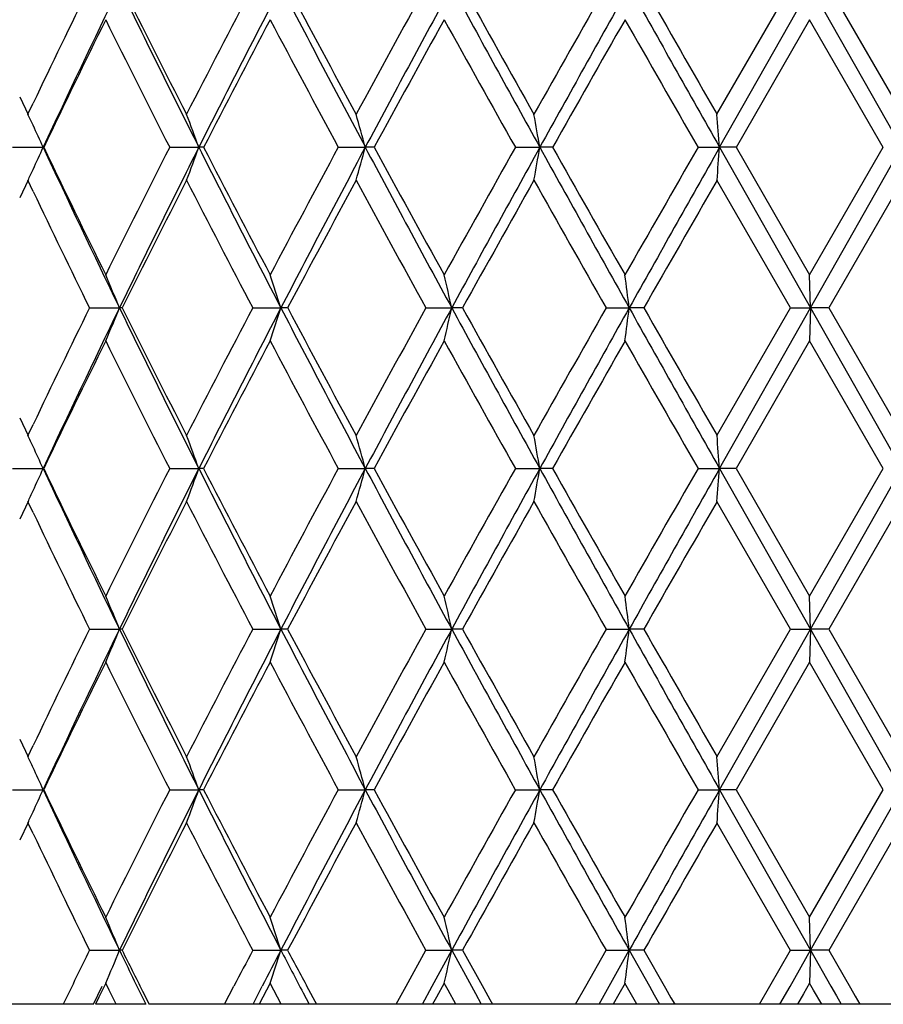
# Model space of a CAD drawing. Units: inches. Extents: x 4 to 17.9, y 3.5 to 15.1.
# Drawn here: x 10.7 to 10.9, y 3.5 to 3.8 of the extents above; entities that cross this region are included whole.
import ezdxf

# ---------------------------------------------------------------- set-up
doc = ezdxf.new("R2010")
doc.units = ezdxf.units.IN
doc.header["$LTSCALE"] = 1.21
doc.header["$MEASUREMENT"] = 0
doc.layers.get('0').update_dxf_attribs({"linetype": 'CONTINUOUS'})

msp = doc.modelspace()

# ---------------------------------------------------------------- linework, layer by layer
at = {"color": 7, "linetype": 'CONTINUOUS'}
for p, q in [((10.89567, 3.72315), (10.9179, 3.76176)), ((10.89645, 3.71317), (10.92393, 3.76175)), ((10.92393, 3.76175), (10.95146, 3.71317)), ((10.92944, 3.76176), (10.95173, 3.72315)), ((10.92368, 3.75177), (10.90143, 3.71316)), ((10.94595, 3.71316), (10.92366, 3.75177)), ((10.68488, 3.72846), (10.68739, 3.72314)), ((10.68737, 3.72315), (10.68896, 3.72651)), ((10.68269, 3.71317), (10.69197, 3.71317)), ((10.73024, 3.71317), (10.73903, 3.71317)), ((10.74045, 3.71317), (10.73903, 3.71317)), ((10.7812, 3.71317), (10.78936, 3.71317)), ((10.79201, 3.71317), (10.78936, 3.71317)), ((10.83473, 3.71317), (10.84212, 3.71317)), ((10.84596, 3.71317), (10.84212, 3.71317)), ((10.88995, 3.71317), (10.89645, 3.71317)), ((10.89645, 3.71317), (10.92393, 3.66458)), ((10.90142, 3.71317), (10.89645, 3.71317)), ((10.90143, 3.71317), (10.92368, 3.67456)), ((10.92366, 3.67456), (10.94595, 3.71317)), ((10.92393, 3.66458), (10.95146, 3.71317)), ((10.68739, 3.70319), (10.68488, 3.69788)), ((10.68896, 3.69983), (10.68737, 3.70319)), ((10.9179, 3.66458), (10.89567, 3.70319)), ((10.95173, 3.70319), (10.92944, 3.66458)), ((10.92393, 3.66458), (10.92367, 3.67456)), ((10.70599, 3.66458), (10.71504, 3.66458)), ((10.71584, 3.66458), (10.71504, 3.66458)), ((10.75535, 3.66458), (10.76384, 3.66458)), ((10.76588, 3.66458), (10.76384, 3.66458)), ((10.8077, 3.66458), (10.81549, 3.66458)), ((10.81874, 3.66458), (10.81549, 3.66458)), ((10.86219, 3.66458), (10.86914, 3.66458)), ((10.87356, 3.66458), (10.86914, 3.66458)), ((10.89567, 3.62598), (10.9179, 3.66459)), ((10.89645, 3.616), (10.92393, 3.66458)), ((10.91792, 3.66458), (10.92393, 3.66458)), ((10.92393, 3.66458), (10.92367, 3.65461)), ((10.92393, 3.66458), (10.95146, 3.616)), ((10.92943, 3.66458), (10.92393, 3.66458)), ((10.92944, 3.66459), (10.95173, 3.62598)), ((10.92368, 3.6546), (10.90143, 3.61599)), ((10.94595, 3.61599), (10.92366, 3.6546)), ((10.68488, 3.63129), (10.68739, 3.62597)), ((10.68737, 3.62598), (10.68896, 3.62934)), ((10.68269, 3.616), (10.69197, 3.616)), ((10.73024, 3.616), (10.73903, 3.616)), ((10.74045, 3.616), (10.73903, 3.616)), ((10.7812, 3.616), (10.78936, 3.616)), ((10.79201, 3.616), (10.78936, 3.616)), ((10.83473, 3.616), (10.84212, 3.616)), ((10.84596, 3.616), (10.84212, 3.616)), ((10.88995, 3.616), (10.89645, 3.616)), ((10.89645, 3.616), (10.92393, 3.56742)), ((10.90142, 3.616), (10.89645, 3.616)), ((10.90143, 3.61601), (10.92368, 3.5774)), ((10.92366, 3.5774), (10.94595, 3.61601)), ((10.92393, 3.56742), (10.95146, 3.616)), ((10.68739, 3.60603), (10.68488, 3.60071)), ((10.68896, 3.60266), (10.68737, 3.60602)), ((10.9179, 3.56741), (10.89567, 3.60602)), ((10.95173, 3.60602), (10.92944, 3.56741)), ((10.92393, 3.56742), (10.92367, 3.57739)), ((10.70599, 3.56742), (10.71504, 3.56742)), ((10.71584, 3.56742), (10.71504, 3.56742)), ((10.75535, 3.56742), (10.76384, 3.56742)), ((10.76588, 3.56742), (10.76384, 3.56742)), ((10.8077, 3.56742), (10.81549, 3.56742)), ((10.81874, 3.56742), (10.81549, 3.56742)), ((10.86219, 3.56742), (10.86914, 3.56742)), ((10.87356, 3.56742), (10.86914, 3.56742)), ((10.89567, 3.52881), (10.9179, 3.56742)), ((10.89645, 3.51883), (10.92393, 3.56742)), ((10.91792, 3.56742), (10.92393, 3.56742)), ((10.92393, 3.56742), (10.92367, 3.55744)), ((10.92393, 3.56742), (10.95146, 3.51883)), ((10.92943, 3.56742), (10.92393, 3.56742)), ((10.92944, 3.56742), (10.95173, 3.52881)), ((10.92368, 3.55744), (10.90143, 3.51883)), ((10.94595, 3.51883), (10.92366, 3.55744)), ((10.68488, 3.53412), (10.68739, 3.52881)), ((10.68737, 3.52881), (10.68896, 3.53217)), ((10.68269, 3.51883), (10.69197, 3.51883)), ((10.73024, 3.51883), (10.73903, 3.51883)), ((10.74045, 3.51883), (10.73903, 3.51883)), ((10.7812, 3.51883), (10.78936, 3.51883)), ((10.79201, 3.51883), (10.78936, 3.51883)), ((10.83473, 3.51883), (10.84212, 3.51883)), ((10.84596, 3.51883), (10.84212, 3.51883)), ((10.88995, 3.51883), (10.89645, 3.51883)), ((10.89645, 3.51883), (10.92393, 3.47025)), ((10.90142, 3.51883), (10.89645, 3.51883)), ((10.90143, 3.51884), (10.92368, 3.48023)), ((10.92366, 3.48023), (10.94595, 3.51884)), ((10.92393, 3.47025), (10.95146, 3.51883)), ((10.68739, 3.50886), (10.68488, 3.50354)), ((10.68896, 3.50549), (10.68737, 3.50885)), ((10.9179, 3.47024), (10.89567, 3.50885)), ((10.95173, 3.50885), (10.92944, 3.47024)), ((10.92393, 3.47025), (10.92367, 3.48022)), ((10.70599, 3.47025), (10.71504, 3.47025)), ((10.71584, 3.47025), (10.71504, 3.47025)), ((10.75535, 3.47025), (10.76384, 3.47025)), ((10.76588, 3.47025), (10.76384, 3.47025)), ((10.8017, 3.45937), (10.80769, 3.47025)), ((10.8077, 3.47025), (10.81549, 3.47025)), ((10.80959, 3.45936), (10.81549, 3.47025)), ((10.81874, 3.47025), (10.81549, 3.47025)), ((10.81549, 3.47025), (10.82142, 3.45936)), ((10.81875, 3.47025), (10.82521, 3.45865)), ((10.85599, 3.45937), (10.86217, 3.47025)), ((10.86219, 3.47025), (10.86914, 3.47025)), ((10.86306, 3.45936), (10.86914, 3.47025)), ((10.87356, 3.47025), (10.86914, 3.47025)), ((10.86914, 3.47025), (10.87524, 3.45936)), ((10.87357, 3.47025), (10.88009, 3.45884)), ((10.91163, 3.45937), (10.9179, 3.47025)), ((10.91775, 3.45935), (10.92393, 3.47025)), ((10.91792, 3.47025), (10.92393, 3.47025)), ((10.92393, 3.47025), (10.92367, 3.46027)), ((10.92943, 3.47025), (10.92393, 3.47025)), ((10.92393, 3.47025), (10.93009, 3.45936)), ((10.92944, 3.47025), (10.93599, 3.45891)), ((10.70718, 3.45392), (10.70979, 3.45936)), ((10.71089, 3.46027), (10.70881, 3.45603)), ((10.71192, 3.45815), (10.71088, 3.46027)), ((10.7468, 3.45393), (10.74964, 3.45937)), ((10.75542, 3.45392), (10.75821, 3.45936)), ((10.7606, 3.46027), (10.75837, 3.45603)), ((10.7617, 3.45815), (10.76058, 3.46027)), ((10.77223, 3.45835), (10.77409, 3.45486)), ((10.79871, 3.45393), (10.8017, 3.45937)), ((10.80664, 3.45392), (10.80959, 3.45936)), ((10.81322, 3.46027), (10.81087, 3.45603)), ((10.81437, 3.45815), (10.8132, 3.46027)), ((10.82142, 3.45936), (10.82263, 3.45714)), ((10.82521, 3.45865), (10.82703, 3.4554)), ((10.85291, 3.45393), (10.85599, 3.45937)), ((10.86002, 3.45392), (10.86306, 3.45936)), ((10.86787, 3.46027), (10.86603, 3.45703)), ((10.86906, 3.45815), (10.86785, 3.46027)), ((10.87524, 3.45936), (10.87667, 3.45682)), ((10.88009, 3.45884), (10.88177, 3.45591)), ((10.90849, 3.45393), (10.91163, 3.45937)), ((10.91468, 3.45392), (10.91775, 3.45935)), ((10.92368, 3.46027), (10.92185, 3.45709)), ((10.92488, 3.45815), (10.92366, 3.46027)), ((10.93009, 3.45936), (10.93176, 3.45643)), ((10.93599, 3.45891), (10.93745, 3.45638)), ((10.70881, 3.45603), (10.70776, 3.45391)), ((10.71402, 3.45391), (10.71192, 3.45815)), ((10.722, 3.45793), (10.72402, 3.45393)), ((10.75837, 3.45603), (10.75725, 3.45391)), ((10.76394, 3.45391), (10.7617, 3.45815)), ((10.77054, 3.45736), (10.77234, 3.45392)), ((10.81087, 3.45603), (10.8097, 3.45391)), ((10.81672, 3.45391), (10.81437, 3.45815)), ((10.82263, 3.45714), (10.82439, 3.45392)), ((10.82703, 3.4554), (10.82785, 3.45393)), ((10.86603, 3.45703), (10.86426, 3.45391)), ((10.87148, 3.45391), (10.86906, 3.45815)), ((10.87667, 3.45682), (10.8783, 3.45392)), ((10.88177, 3.45591), (10.88291, 3.45393)), ((10.92185, 3.45709), (10.92001, 3.45391)), ((10.92733, 3.45391), (10.92488, 3.45815)), ((10.93176, 3.45643), (10.93318, 3.45392)), ((10.93745, 3.45638), (10.93886, 3.45393)), ((10.70718, 3.45392), (10.62087, 3.45392)), ((10.72301, 3.45392), (10.70777, 3.45392)), ((11.17539, 3.45392), (10.72402, 3.45392)), ((10.77409, 3.45486), (10.77459, 3.45393))]:
    msp.add_line(p, q, dxfattribs=at)
for centre, radius, start, end in [((13.61858, 2.33481), 3.24338, 153.89877, 154.59017), ((13.67474, 2.32631), 3.28942, 154.12674, 155.06359), ((14.07395, 5.39007), 3.73278, 205.863, 206.6947), ((14.08654, 5.43935), 3.7651, 206.45943, 207.11763), ((14.49034, 1.80075), 4.21852, 152.29903, 152.88973), ((14.58472, 1.78029), 4.30411, 152.5893, 153.31547), ((15.25128, 6.08791), 5.05451, 207.40093, 208.02302), ((15.29539, 6.16716), 5.12859, 207.97064, 208.46016), ((16.02601, 0.88388), 5.95929, 151.123528, 151.546601), ((16.17617, 0.84733), 6.1017, 151.468592, 151.9866), ((17.53143, 7.41157), 7.64363, 208.522148, 208.937455), ((17.66936, 7.56856), 7.83725, 209.060405, 209.383835), ((19.42555, -1.10996), 9.85216, 150.364352, 150.622356), ((19.75816, -1.21451), 10.18714, 150.758963, 151.071645), ((24.06811, 11.14815), 15.1252, 209.232226, 209.443344), ((24.74585, 11.68561), 15.97585, 209.735031, 209.894628), ((13.72713, 2.26229), 3.36396, 153.71895, 154.4501), ((14.05456, 5.40329), 3.72931, 206.2857, 206.94922), ((14.68853, 1.67768), 4.4419, 152.16431, 152.72607), ((15.2391, 6.11707), 5.06475, 207.84042, 208.33552), ((16.40627, 0.65555), 6.39288, 151.031794, 151.426572), ((17.5437, 7.47842), 7.69335, 208.973058, 209.302267), ((20.46547, -1.71927), 11.04745, 150.315018, 150.545251), ((24.24383, 11.3782), 15.39738, 209.690007, 209.855531), ((9.89538, 3.35366), 0.87395, 24.77051, 25.00989), ((9.80784, 3.37335), 0.99126, 20.04837, 20.66326), ((9.60948, 3.39168), 1.22289, 15.24188, 15.72678), ((9.08781, 3.40518), 1.78114, 9.95732, 10.28323), ((6.93402, 3.41298), 3.97378, 4.33232, 4.47655), ((9.88884, 3.35064), 0.88116, 24.29387, 24.77), ((9.8889, 4.07565), 0.88109, 335.23049, 335.70667), ((13.67908, 5.1021), 3.29423, 204.93728, 205.87276), ((13.68364, 5.14292), 3.31561, 205.54486, 206.28666), ((14.00184, 2.04947), 3.67034, 153.0455, 153.71967), ((14.08096, 2.0328), 3.7406, 153.30612, 154.13607), ((9.80792, 4.05295), 0.99117, 339.33714, 339.9521), ((14.5901, 5.64881), 4.31015, 206.68521, 207.41036), ((14.6156, 5.71062), 4.35964, 207.26888, 207.84123), ((15.1462, 1.35885), 4.95945, 151.65923, 152.16483), ((15.26082, 1.3334), 5.0653, 151.97757, 152.59833), ((9.60958, 4.03462), 1.22278, 344.27354, 344.75849), ((16.18317, 6.58279), 6.10966, 208.013898, 208.531229), ((16.26057, 6.69081), 6.22667, 208.568376, 208.973688), ((17.33778, 0.06271), 7.45759, 150.692488, 151.032102), ((17.54621, 0.00664), 7.6605, 151.062909, 151.4773), ((9.08795, 4.02112), 1.78099, 349.71698, 350.04293), ((19.7678, 8.64624), 10.19818, 208.928672, 209.241014), ((20.0439, 8.90645), 10.56277, 209.449646, 209.690441), ((23.45233, -3.49909), 14.48552, 150.139178, 150.315119), ((24.09996, -3.73975), 15.16175, 150.556801, 150.767409), ((6.93435, 4.01332), 3.97346, 355.52355, 355.66779), ((9.89547, 4.07263), 0.87386, 334.99057, 335.22998), ((14.15603, 1.95189), 3.84294, 152.88892, 153.53378), ((14.5727, 5.66829), 4.31128, 207.11676, 207.69475), ((15.41428, 1.19537), 5.26352, 151.54599, 152.02295), ((16.17833, 6.62574), 6.13289, 208.459528, 208.870621), ((17.9289, -0.28743), 8.13466, 150.621946, 150.933549), ((19.81955, 8.7593), 10.30489, 209.383452, 209.630119), ((25.79498, -4.86053), 17.18506, 150.110852, 150.259217), ((13.66755, 5.11516), 3.29775, 205.41559, 206.0956), ((9.85833, 3.3142), 0.92559, 22.24387, 22.91253), ((9.73024, 3.3345), 1.08502, 17.71097, 18.26472), ((9.41652, 3.35055), 1.43378, 12.65175, 13.06058), ((8.4604, 3.36129), 2.42776, 7.17658, 7.41389), ((13.61929, 2.23728), 3.24417, 153.89857, 154.58981), ((13.67404, 2.22945), 3.28866, 154.12639, 155.06346), ((9.85829, 4.01499), 0.92564, 337.08706, 337.75567), ((14.07634, 5.29408), 3.73545, 205.86323, 206.69433), ((14.08959, 5.34371), 3.76851, 206.45964, 207.11724), ((14.49026, 1.70361), 4.21843, 152.29878, 152.8895), ((14.58367, 1.68364), 4.30293, 152.589, 153.31536), ((9.73019, 3.99469), 1.08508, 341.73494, 342.28865), ((15.25467, 5.99253), 5.05835, 207.40115, 208.02276), ((15.29968, 6.07229), 5.13345, 207.97084, 208.45989), ((16.02553, 0.78696), 5.95874, 151.123307, 151.546419), ((16.17431, 0.75114), 6.0996, 151.468332, 151.986518), ((9.41644, 3.97864), 1.43386, 346.93917, 347.34797), ((17.53708, 7.3175), 7.65007, 208.522337, 208.937293), ((17.67642, 7.47534), 7.84535, 209.060581, 209.383678), ((19.42343, -1.20596), 9.84974, 150.36416, 150.622228), ((19.75367, -1.30921), 10.18202, 150.758748, 151.071586), ((8.46028, 3.9679), 2.42788, 352.58597, 352.82326), ((24.08234, 11.05899), 15.14153, 209.23239, 209.44328), ((24.76358, 11.59863), 15.9963, 209.735187, 209.89458), ((13.72811, 2.16463), 3.36505, 153.71878, 154.44969), ((14.05408, 5.30587), 3.72877, 206.28553, 206.94914), ((14.68963, 1.57992), 4.44315, 152.16415, 152.72575), ((15.2387, 6.01968), 5.0643, 207.84033, 208.33547), ((16.40741, 0.55773), 6.39419, 151.031638, 151.426334), ((17.54383, 7.38131), 7.69349, 208.973042, 209.302244), ((20.4657, -1.8166), 11.04772, 150.314872, 150.545098), ((24.24822, 11.28356), 15.40244, 209.690065, 209.855533), ((9.89528, 3.25644), 0.87406, 24.77044, 25.00979), ((9.80772, 3.27614), 0.99138, 20.04837, 20.66317), ((9.60934, 3.29447), 1.22304, 15.24188, 15.72671), ((9.0876, 3.30798), 1.78135, 9.95732, 10.28318), ((6.93355, 3.31578), 3.97426, 4.33232, 4.47653), ((9.88874, 3.25343), 0.88126, 24.29387, 24.76994), ((9.8888, 3.97853), 0.8812, 335.23053, 335.70664), ((13.67832, 5.00458), 3.29339, 204.93732, 205.87304), ((13.68277, 5.04535), 3.31465, 205.54491, 206.28693), ((14.00109, 1.95269), 3.6695, 153.04557, 153.71989), ((14.08046, 1.93589), 3.74004, 153.30619, 154.13627), ((9.80781, 3.95582), 0.99129, 339.3372, 339.95207), ((14.58917, 5.55117), 4.30911, 206.68525, 207.41057), ((14.61453, 5.61291), 4.35845, 207.26893, 207.84144), ((15.14514, 1.26226), 4.95825, 151.65927, 152.165), ((15.26008, 1.23663), 5.06446, 151.97762, 152.59848), ((9.60944, 3.93749), 1.22293, 344.27358, 344.75846), ((16.18199, 6.48499), 6.10832, 208.013929, 208.531374), ((16.2592, 6.5929), 6.22511, 208.568415, 208.973829), ((17.33602, -0.03347), 7.45558, 150.692512, 151.032216), ((17.54493, -0.08981), 7.65903, 151.062935, 151.477406), ((9.08775, 3.92399), 1.7812, 349.71701, 350.04291), ((19.76628, 8.54824), 10.19645, 208.928699, 209.241094), ((20.0421, 8.80827), 10.56071, 209.449677, 209.690519), ((23.44796, -3.59375), 14.48049, 150.139181, 150.315183), ((24.0964, -3.83491), 15.15766, 150.556804, 150.767469), ((6.93387, 3.91619), 3.97393, 355.52356, 355.66779), ((9.89539, 3.9755), 0.87395, 334.99063, 335.23002), ((14.15512, 1.85519), 3.84192, 152.88899, 153.53402), ((14.57259, 5.57108), 4.31117, 207.1169, 207.6949), ((15.41298, 1.09891), 5.26204, 151.54604, 152.02313), ((16.17829, 6.52857), 6.13285, 208.459628, 208.870725), ((17.92668, -0.38335), 8.13211, 150.621972, 150.933673), ((19.81987, 8.66233), 10.30527, 209.383519, 209.630177), ((25.78878, -4.95413), 17.17791, 150.110856, 150.259284), ((13.66754, 5.018), 3.29774, 205.41577, 206.0958), ((9.85838, 3.21705), 0.92555, 22.24399, 22.91269), ((9.7303, 3.23735), 1.08497, 17.71106, 18.26485), ((9.41659, 3.2534), 1.43371, 12.65183, 13.06067), ((8.46053, 3.26414), 2.42764, 7.17662, 7.41394), ((13.62155, 2.13902), 3.24668, 153.89878, 154.5895), ((13.67557, 2.13156), 3.29035, 154.12654, 155.06313), ((9.85834, 3.9178), 0.92559, 337.08713, 337.7558), ((14.07895, 5.19819), 3.73835, 205.86341, 206.69387), ((14.0924, 5.24795), 3.77165, 206.45979, 207.11685), ((14.49294, 1.60504), 4.22145, 152.29894, 152.88923), ((14.58549, 1.58554), 4.30498, 152.58911, 153.31513), ((9.73025, 3.8975), 1.08501, 341.735, 342.28876), ((15.25832, 5.89726), 5.06246, 207.40128, 208.02239), ((15.30362, 5.97723), 5.13792, 207.97095, 208.45958), ((16.02898, 0.6879), 5.96269, 151.123418, 151.546251), ((16.17653, 0.65278), 6.10212, 151.468408, 151.98638), ((9.41653, 3.88145), 1.43377, 346.93922, 347.34804), ((17.54301, 7.22357), 7.65683, 208.522427, 208.937018), ((17.68284, 7.38176), 7.8527, 209.060657, 209.383451), ((19.42806, -1.30575), 9.85506, 150.364225, 150.622154), ((19.75608, -1.40772), 10.18477, 150.758787, 151.071541), ((8.46043, 3.87071), 2.42773, 352.58599, 352.8233), ((24.09664, 10.96985), 15.15793, 209.232438, 209.4431), ((24.77939, 11.5105), 16.0145, 209.735224, 209.894436), ((13.73015, 2.06646), 3.36733, 153.71891, 154.44932), ((14.05677, 5.21003), 3.73177, 206.28561, 206.94868), ((14.69216, 1.48142), 4.44601, 152.16425, 152.72548), ((15.24253, 5.92454), 5.06863, 207.84039, 208.33511), ((16.41068, 0.45876), 6.39792, 151.031707, 151.426173), ((17.55023, 7.2877), 7.70082, 208.973083, 209.301971), ((20.46997, -1.91619), 11.05264, 150.314914, 150.545038), ((24.26471, 11.19579), 15.42142, 209.690086, 209.85535), ((9.89525, 3.15926), 0.8741, 24.7701, 25.00943), ((9.8076, 3.17893), 0.99151, 20.04813, 20.66285), ((9.60919, 3.19726), 1.2232, 15.24169, 15.72646), ((9.08736, 3.21077), 1.78159, 9.9572, 10.28301), ((6.93301, 3.21858), 3.97479, 4.33226, 4.47645), ((9.88862, 3.15621), 0.8814, 24.2936, 24.76959), ((9.88859, 3.88146), 0.88143, 335.23054, 335.70651), ((13.67588, 4.90626), 3.2907, 204.93703, 205.87352), ((13.68017, 4.94692), 3.31176, 205.54467, 206.28734), ((13.99957, 1.85631), 3.66778, 153.04567, 153.72031), ((14.07938, 1.83927), 3.73883, 153.30631, 154.13666), ((9.80757, 3.85874), 0.99155, 339.33726, 339.95196), ((14.58594, 5.45236), 4.30549, 206.68499, 207.41093), ((14.61109, 5.51394), 4.35456, 207.26871, 207.84173), ((15.14327, 1.16611), 4.95612, 151.65939, 152.16533), ((15.25885, 1.14014), 5.06306, 151.97775, 152.59878), ((9.60914, 3.84041), 1.22325, 344.27363, 344.75838), ((16.17727, 6.38529), 6.10297, 208.013707, 208.531608), ((16.25416, 6.49297), 6.21937, 208.568221, 208.97401), ((17.33371, -0.12932), 7.45292, 150.692639, 151.032464), ((17.54367, -0.18626), 7.65758, 151.063073, 151.477623), ((9.08729, 3.8269), 1.78166, 349.71704, 350.04285), ((19.75776, 8.44632), 10.1867, 208.928513, 209.241208), ((20.03298, 8.70592), 10.55021, 209.449508, 209.690591), ((23.446, -3.68976), 14.47821, 150.139316, 150.315345), ((24.09723, -3.9325), 15.15859, 150.556948, 150.767601), ((6.93285, 3.8191), 3.97496, 355.52357, 355.66776), ((9.89521, 3.87842), 0.87415, 334.99069, 335.23003), ((14.15332, 1.75896), 3.83989, 152.88912, 153.5345), ((14.57064, 5.47291), 4.30898, 207.11685, 207.69515), ((15.41072, 1.00298), 5.25946, 151.54617, 152.0235), ((16.17519, 6.4297), 6.12931, 208.459549, 208.870886), ((17.92375, -0.47884), 8.12874, 150.622104, 150.933935), ((19.81333, 8.56146), 10.29775, 209.383414, 209.630254), ((25.78609, -5.04971), 17.17478, 150.110988, 150.259443), ((13.66629, 4.92024), 3.29635, 205.4158, 206.09612), ((9.85838, 3.11988), 0.92554, 22.24421, 22.91293), ((9.7303, 3.14018), 1.08496, 17.71125, 18.26505), ((9.41659, 3.15623), 1.43371, 12.65196, 13.06082), ((8.46054, 3.16697), 2.42762, 7.1767, 7.41403), ((13.70773, 2.00004), 3.34247, 153.90515, 154.21641), ((9.85842, 3.8206), 0.9255, 337.0873, 337.75606), ((13.96141, 5.04378), 3.60762, 205.85965, 206.14819), ((13.99406, 5.10168), 3.66173, 206.45744, 206.67306), ((14.69448, 1.4028), 4.44874, 152.30737, 152.46559), ((14.87156, 1.34124), 4.62667, 152.60252, 152.75426), ((9.73035, 3.8003), 1.08491, 341.73514, 342.28897), ((15.03505, 5.68398), 4.81081, 207.39737, 207.57041), ((15.12978, 5.78751), 4.94098, 207.9686, 208.12505), ((9.41665, 3.78425), 1.43364, 346.93932, 347.3482), ((8.46064, 3.77351), 2.42752, 352.58605, 352.8234)]:
    msp.add_arc(centre, radius, start, end, dxfattribs=at)

doc.saveas('drawing.dxf')
